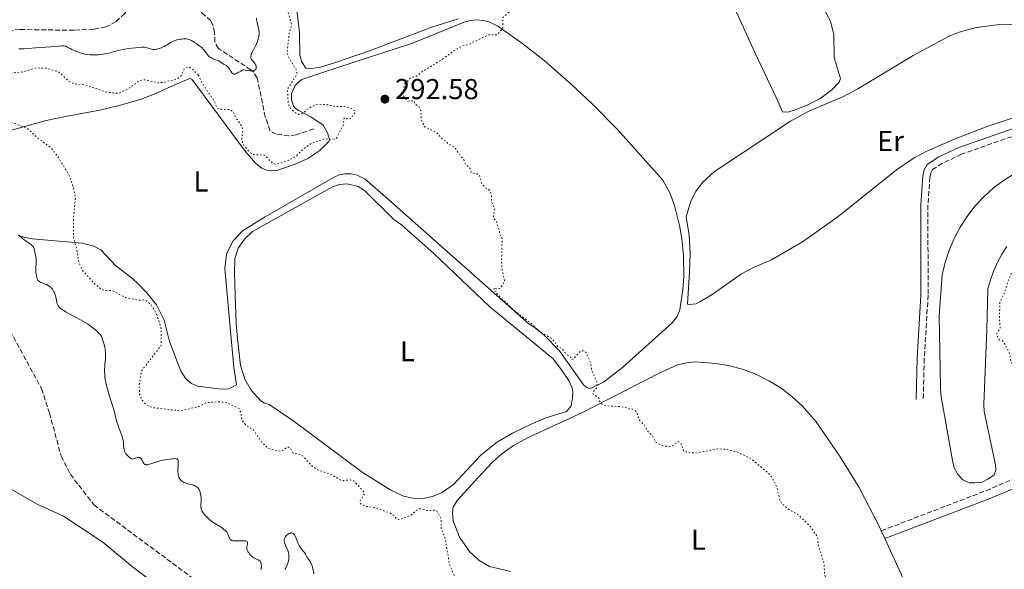
# Model space of a CAD drawing. Units: metres. Extents: x 622141 to 625623, y 4669351 to 4671722.
# Drawn here: x 623343 to 623686, y 4671002 to 4671193 of the extents above; entities that cross this region are included whole.
import ezdxf
from ezdxf.enums import TextEntityAlignment as Align

# ---------------------------------------------------------------- set-up
doc = ezdxf.new("R2010")
doc.units = ezdxf.units.M
doc.header["$MEASUREMENT"] = 0
doc.linetypes.add('DGN Style 3', pattern=[2.435891, 1.739922, -0.695969])
doc.linetypes.add('DGN Style 5', pattern=[1.217945, 0.521977, -0.695969])
for name, color, linetype, lineweight in [('Barranco lineal', 142, 'DGN Style 3', 13), ('Camino', 7, 'DGN Style 3', 0), ('Cota de punto acotado terreno', 7, 'Continuous', 0), ('Curva de nivel auxiliar', 30, 'DGN Style 5', 0), ('Curva de nivel intermedia', 30, 'Continuous', 0), ('Etiqueta de uso rústico', 92, 'Continuous', 0), ('Línea de cambio de uso (parcela vista)', 92, 'Continuous', 0), ('Margen derecho', 7, 'Continuous', 0), ('Punto acotado terreno (símbolo)', 7, 'Continuous', 0), ('Vaguada', 142, 'DGN Style 3', 13)]:
    doc.layers.add(name, color=color, linetype=linetype, lineweight=lineweight)
doc.styles.add('Style-Arial', font='arial.ttf')

# ---------------------------------------------------------------- blocks, each defined once
blk = doc.blocks.new('5PATER')
at = {"layer": 'Barranco lineal', "linetype": 'Continuous', "lineweight": 0}
h = blk.add_hatch(color=51, dxfattribs=at)
edge = h.paths.add_edge_path()
edge.add_ellipse((0, 0), major_axis=(-0.11, -0.111), ratio=0.999422, start_angle=0, end_angle=360)

msp = doc.modelspace()

# ---------------------------------------------------------------- linework, layer by layer
at = {"layer": 'Barranco lineal', "color": 142, "linetype": 'DGN Style 3', "lineweight": 13}
msp.add_polyline3d([(623445.62, 4671154.69, 291.91), (623439.47, 4671152.69, 291.43), (623436.99, 4671152.36, 291.43), (623432.57, 4671152.91, 291.43), (623430.4, 4671154.12, 291.19), (623428.73, 4671158.88, 290.97), (623425.97, 4671172.45, 290.24), (623424.61, 4671174.55, 289.88), (623423.7, 4671175.27, 289.76), (623412.47, 4671182.7, 289.29), (623411.19, 4671184.85, 289.29), (623411.11, 4671188.23, 289.05), (623410.63, 4671190.71, 289.06), (623409.78, 4671192.33, 289.05), (623406.62, 4671195.23, 288.82), (623403.48, 4671197.53, 288.7), (623399.82, 4671198.83, 288.57), (623390.46, 4671199.63, 288.33), (623387.63, 4671197.68, 288.33), (623385.42, 4671197.16, 288.1), (623381.57, 4671197.48, 288.26)], dxfattribs=at)
at = {"layer": 'Camino', "color": 7, "linetype": 'DGN Style 3', "lineweight": 0}
for points in [[(623691.01, 4671152.82, 290.84), (623671.2, 4671145.91, 290.99), (623664.56, 4671142.75, 291), (623661.12, 4671140.62, 290.97), (623660.59, 4671139.62, 290.97), (623660.21, 4671137.96, 290.97), (623659.49, 4671128.16, 291.01), (623659.58, 4671096.83, 291.11), (623658.25, 4671074.82, 291.15), (623657.86, 4671060.5, 291.29)], [(623643.26, 4671014.92, 291.87), (623679.77, 4671028.86, 291.8), (623719.28, 4671045.82, 292.01), (623739.11, 4671053.81, 291.92)]]:
    msp.add_polyline3d(points, dxfattribs=at)
at = {"layer": 'Curva de nivel auxiliar', "color": 30, "linetype": 'DGN Style 5', "lineweight": 0, "elevation": 292.5, "flags": 128}
for points in [[(623490.44, 4671178.93), (623494.57, 4671182.02), (623497.46, 4671183.63), (623499.56, 4671184.07), (623506.5, 4671187.47), (623509.5, 4671187.45), (623511.52, 4671189.75), (623511.49, 4671193.49), (623515, 4671196.43), (623516.46, 4671197.11), (623520.99, 4671200.54), (623521.79, 4671201.5), (623521.96, 4671203), (623521.51, 4671204.1), (623516.72, 4671208.45), (623516.28, 4671210.49), (623518.38, 4671211.71), (623521.59, 4671209.16), (623522.43, 4671209.2), (623523.36, 4671212.62), (623523.43, 4671218.53), (623523.86, 4671220.91), (623523.94, 4671224.47), (623523.23, 4671231.59), (623523.45, 4671236.27), (623522.96, 4671239.49), (623523.06, 4671241.5), (623522.39, 4671243.65), (623522.47, 4671246.28), (623522.06, 4671250.04), (623522.35, 4671252.21), (623522.01, 4671254), (623522.22, 4671255.55), (623522.59, 4671256.06), (623523.19, 4671256.29), (623524.5, 4671255.95), (623525.81, 4671256.51), (623526.64, 4671259.76), (623526.33, 4671262.63), (623525.38, 4671265.61), (623524.06, 4671268.02), (623523.43, 4671271.52), (623524.84, 4671274.51), (623526.72, 4671276.45), (623526.29, 4671277.55), (623524.8, 4671278.78), (623523.19, 4671279.55), (623522.32, 4671280.52), (623525.77, 4671283.56), (623526.58, 4671285.43), (623526.6, 4671287.35), (623525.48, 4671290.52), (623526.51, 4671296.48), (623527.31, 4671299.51), (623528.12, 4671301.06), (623527.59, 4671303.59), (623525.1, 4671306.14), (623523.06, 4671307.09), (623521.27, 4671307.45), (623519.65, 4671307.4), (623516.53, 4671306.01), (623513.13, 4671305.21), (623505.61, 4671305.48), (623499.33, 4671304.55), (623494.44, 4671305.65), (623493.51, 4671305.06), (623492.29, 4671303.45), (623491.15, 4671300.45), (623490.53, 4671299.84), (623489.96, 4671299.87), (623487.22, 4671301.38), (623484.91, 4671300.86), (623484.14, 4671301.15), (623482.27, 4671305.24), (623479.04, 4671308.07), (623475.26, 4671310.25), (623474.71, 4671312.74), (623473.76, 4671313.69), (623467.06, 4671314.12), (623461.75, 4671313.58), (623453.46, 4671316.91), (623449.61, 4671317.54), (623446.73, 4671317.55), (623444.06, 4671317.09), (623440.43, 4671315.32), (623433.47, 4671310.45), (623431.78, 4671308.58), (623430.6, 4671306.45), (623430.38, 4671305.29), (623430.92, 4671302.95), (623430.65, 4671300.37), (623431.88, 4671296.42), (623431.08, 4671292.54), (623431.17, 4671288.1), (623430.43, 4671286.11), (623428.37, 4671284.18), (623427.52, 4671282.86), (623426.87, 4671277.41), (623424.53, 4671271.48), (623423.39, 4671267.56), (623423.18, 4671262.09)], [(623423.18, 4671262.09), (623423.71, 4671257.36), (623423.47, 4671256.09), (623422.65, 4671254.53), (623420.58, 4671253.26), (623417.03, 4671253.04), (623414.88, 4671252.51), (623411.77, 4671250.6), (623410.48, 4671249.09), (623409.02, 4671246.49), (623405.42, 4671243.49), (623405.24, 4671242.13), (623406.18, 4671240.57), (623405.54, 4671239.87), (623400.51, 4671241.05), (623398.4, 4671241.97), (623397.5, 4671241.08), (623397.38, 4671239.21), (623398.81, 4671235.42), (623399.17, 4671229.56), (623399.75, 4671227.42), (623400.36, 4671226.36), (623402.55, 4671225.08), (623403.51, 4671224.96), (623404.85, 4671227.55), (623406.42, 4671229.14), (623409.48, 4671230.39), (623411.95, 4671232.51), (623413.46, 4671232.99), (623415.62, 4671232.35), (623418, 4671233), (623419.78, 4671232.76), (623421.07, 4671231.04), (623421.58, 4671228.38), (623422.46, 4671227.47), (623424.08, 4671227.14), (623425.41, 4671226.44), (623427.03, 4671226.5), (623429.83, 4671228.55), (623431.5, 4671229.08), (623434.04, 4671228.07), (623435.16, 4671227.13), (623435.67, 4671226.38), (623435.82, 4671224.9), (623433.77, 4671218.39), (623432.98, 4671214.98), (623432.93, 4671213.47), (623433.29, 4671210.16), (623435.1, 4671201.05), (623437.91, 4671190.94), (623437.08, 4671188.05), (623436.35, 4671181.19), (623437.18, 4671179.08), (623439.46, 4671175.44), (623439.78, 4671174.38), (623439.63, 4671173.48), (623436.47, 4671168.5), (623436.77, 4671163.42), (623437.66, 4671161.66), (623439.3, 4671160.32), (623440.46, 4671159.79), (623442.28, 4671160.39), (623443, 4671161.35), (623444.93, 4671162.49), (623447.22, 4671163.31), (623450.53, 4671163.11), (623453.46, 4671162.47), (623456.28, 4671162.52), (623458.84, 4671161.71), (623459.99, 4671161), (623460.04, 4671160.5), (623458.8, 4671158.56), (623458.05, 4671158.15), (623457.19, 4671158.24), (623456.71, 4671158.65), (623456.2, 4671158.47), (623455.93, 4671155.97), (623453.49, 4671151.44), (623451.5, 4671150.92), (623449.64, 4671151.4), (623444.49, 4671149.52), (623441.7, 4671147.45), (623439.45, 4671145.19), (623436.48, 4671143.62), (623432.32, 4671142.42), (623431.41, 4671142.66), (623428.58, 4671145.55), (623424.44, 4671145.81), (623423.46, 4671146.45), (623420.94, 4671149.47), (623420.59, 4671151.34), (623420.9, 4671153.94), (623420.72, 4671155.39), (623418.65, 4671158.39), (623417.61, 4671160.62), (623416.46, 4671161.47), (623413.33, 4671161.54), (623411.98, 4671161.99), (623410.96, 4671164.47), (623407.09, 4671170.05), (623405.48, 4671173.47)], [(623608.49, 4671024.49), (623607.98, 4671025.5), (623606.92, 4671029.95), (623605.82, 4671032.43), (623604.49, 4671034.48), (623597.99, 4671039.96), (623593.21, 4671042.3), (623589.58, 4671043.23), (623586.27, 4671043.42), (623578.48, 4671041.94), (623574.51, 4671042.5), (623573.47, 4671045.46), (623572.93, 4671045.84), (623572.41, 4671045.87), (623570.5, 4671044.46), (623569.62, 4671044.22), (623567.37, 4671044.41), (623564.71, 4671045.73), (623563.71, 4671047.75), (623561.73, 4671049.77), (623560.49, 4671052.03), (623558.93, 4671053.49), (623558.12, 4671056.08), (623557.67, 4671056.65), (623556.58, 4671057.28), (623552.54, 4671058.14), (623547.64, 4671058.37), (623545.98, 4671059), (623545.09, 4671060.03), (623544.96, 4671061.07), (623542.86, 4671062.49), (623543.05, 4671063.42), (623544.12, 4671064.55), (623544.38, 4671066.22), (623542.49, 4671070.49), (623542, 4671073.48), (623540.47, 4671076.92), (623539.53, 4671077.51), (623538.51, 4671077.43), (623535.98, 4671074.64), (623535.47, 4671074.46), (623535.27, 4671075.22), (623533.46, 4671076.46), (623532.16, 4671078.2), (623530.55, 4671079.06), (623529.15, 4671081.14), (623528.09, 4671082.03), (623523.56, 4671084.56), (623521.75, 4671086.74), (623514.38, 4671092.39), (623512.99, 4671094), (623511.31, 4671095.31), (623509.43, 4671097.44), (623509.2, 4671098.18), (623508.42, 4671098.41), (623508.35, 4671098.68), (623508.51, 4671099.51), (623509.49, 4671098.87), (623510.41, 4671099.21), (623511.56, 4671100.5), (623512.06, 4671102.02), (623511.27, 4671105.6), (623511.01, 4671108.99), (623511.27, 4671116.57), (623510.25, 4671118.19), (623510.32, 4671119.58), (623509.42, 4671121.41), (623509.29, 4671122.57), (623508.3, 4671123.6), (623508.2, 4671124.59), (623508.7, 4671126.84), (623507.48, 4671129.48), (623507.55, 4671131.45), (623506.99, 4671133), (623506.64, 4671133.63), (623505.31, 4671134.31), (623504.22, 4671135.56), (623503.31, 4671138.56), (623502.5, 4671139.07), (623500.46, 4671139.44), (623500.01, 4671141.02), (623498.49, 4671142.49), (623497.89, 4671143.93), (623494.59, 4671148.38), (623492.5, 4671149.5), (623491.56, 4671150.56), (623490.32, 4671151.32), (623488.43, 4671153.44), (623484.38, 4671155.38), (623483.01, 4671157.98), (623482.97, 4671161.01), (623482.32, 4671162.28), (623480.89, 4671163.47), (623480.53, 4671164.53), (623478.42, 4671164.42), (623476.46, 4671166.45), (623477.36, 4671170.48), (623479.25, 4671172.38), (623481.48, 4671173.12), (623483.49, 4671174.68), (623490.44, 4671178.93)], [(623405.48, 4671173.47), (623403.47, 4671175.47), (623402.15, 4671176.27), (623400.59, 4671175.71), (623399.66, 4671173.49), (623398.13, 4671172.18), (623393.47, 4671170.91), (623391.39, 4671170.72), (623387.41, 4671171.76), (623385.85, 4671171.77), (623384.41, 4671171.11), (623380.47, 4671168.31), (623377.57, 4671167.14), (623373.46, 4671167.47), (623366.02, 4671170.04), (623362.33, 4671170.37), (623360.37, 4671171.37), (623356.7, 4671174.65), (623352.43, 4671175.87), (623348.94, 4671175.92), (623344.39, 4671174.57), (623339.44, 4671174.05), (623338.5, 4671173.53), (623337.26, 4671171.49), (623336.35, 4671168.58), (623336.15, 4671165.55), (623337.54, 4671161.55), (623337.73, 4671159.41), (623338.13, 4671158.54), (623340.05, 4671157.13), (623345.97, 4671154.91), (623349.39, 4671151.62), (623354.15, 4671148.16), (623356.73, 4671144.78), (623360.51, 4671138.52), (623361.92, 4671134.46), (623362.64, 4671130.79), (623361.92, 4671122.94), (623362, 4671116.51), (623363.11, 4671113.06), (623363.83, 4671108.44), (623365.1, 4671105.52), (623369.57, 4671100.57), (623371.53, 4671099.09), (623372.72, 4671098.53), (623375.44, 4671098.46), (623380.06, 4671096.11), (623384.56, 4671095.1), (623386.55, 4671095.25), (623387.42, 4671094.88), (623388.98, 4671093.47), (623390.87, 4671090.45), (623392.47, 4671085.43), (623392.55, 4671079.45), (623385.62, 4671070.48), (623384.78, 4671065.41), (623385.01, 4671062.5), (623385.8, 4671060.43), (623387.42, 4671058.71), (623389.43, 4671057.78), (623399.37, 4671056.65), (623405.58, 4671058.15), (623408.45, 4671059.55), (623412.89, 4671059.81), (623415.43, 4671059.46), (623419.52, 4671057.52), (623420.23, 4671056.13), (623420.59, 4671053.66), (623421.28, 4671052.46), (623422.39, 4671051.4), (623424.52, 4671050.12), (623427.45, 4671045.81), (623429.46, 4671043.85), (623430.61, 4671043.3), (623434.35, 4671042.55), (623436.43, 4671044.01), (623436.97, 4671043.96), (623437.57, 4671043.59), (623438.5, 4671041.96), (623440.59, 4671041.55), (623441.93, 4671040.91), (623444.69, 4671037.68), (623447.04, 4671036.11), (623451.38, 4671034.63), (623455.37, 4671032.39), (623458.33, 4671032.64), (623459.56, 4671032.27), (623463.08, 4671028.49), (623463.15, 4671027.47), (623461.8, 4671025.47), (623461.88, 4671024.48), (623462.48, 4671023.94), (623464.19, 4671023.34), (623466.96, 4671022.93), (623472.09, 4671021.15), (623473.36, 4671020.36), (623474.51, 4671019.05), (623475.41, 4671018.77), (623479.47, 4671020.31), (623481.51, 4671022.1), (623482.46, 4671022.54)], [(623696.87, 4671110.77), (623695.39, 4671110.69), (623692.5, 4671109.53), (623689.49, 4671106.49), (623687.68, 4671102.4), (623686.02, 4671097.49), (623684.55, 4671094.45), (623684.42, 4671088.24), (623684.7, 4671085.44), (623683.46, 4671083.51), (623683.5, 4671082.91), (623684.39, 4671081.36), (623685.48, 4671080.97), (623686.19, 4671080.13), (623687.79, 4671076.89), (623688.55, 4671073.57), (623691.52, 4671070.13), (623692.94, 4671067.95), (623696.36, 4671066.4), (623698.53, 4671066.04), (623703.63, 4671066.34), (623706.5, 4671065.91), (623708.46, 4671066.76), (623710, 4671067), (623710.63, 4671067.5), (623713.43, 4671074.48), (623716.65, 4671077.47), (623717.01, 4671081.49), (623715.5, 4671088.09), (623715.04, 4671092.03), (623714.06, 4671094.52), (623712.16, 4671096.52), (623710.51, 4671097.51), (623708.45, 4671102.44), (623705.61, 4671105.6), (623700.69, 4671109.66), (623699.36, 4671110.41), (623696.87, 4671110.77)], [(623806.57, 4671064.44), (623805.47, 4671061.51), (623805.63, 4671060.38), (623806.32, 4671059.33), (623809.34, 4671058.57), (623808.97, 4671057.6), (623807.95, 4671056.55), (623806.4, 4671055.76), (623802.47, 4671054.91), (623799.89, 4671054.81), (623795.2, 4671055.32), (623791.37, 4671054.69), (623787.43, 4671053.2), (623785.6, 4671051.89), (623784.38, 4671050.48), (623783.45, 4671048.51), (623783.06, 4671045.03), (623783.96, 4671037.96), (623785.3, 4671034.59), (623785.18, 4671032.1), (623784.07, 4671030.45), (623780.61, 4671028.04), (623775.39, 4671030.4), (623771.47, 4671034.96), (623769.03, 4671037), (623768.45, 4671038.45), (623765.12, 4671040.17), (623764.46, 4671041.48), (623763.11, 4671038.53), (623761.18, 4671037.43), (623760.52, 4671035.84), (623759.32, 4671034.54), (623758.71, 4671032.57), (623758.39, 4671032.41), (623757.97, 4671032.98), (623757.45, 4671033.11), (623755.83, 4671031.54), (623754.43, 4671029.03), (623753.45, 4671028.23), (623751.49, 4671027.49), (623750.52, 4671025.95), (623748.49, 4671024.58), (623741.95, 4671021.51), (623740.44, 4671020.14), (623738.26, 4671013.13), (623739.18, 4671010.56), (623739.46, 4671008.44), (623740.85, 4671005.91), (623741.04, 4671002.47), (623739.16, 4670999.39), (623734.47, 4670995.16), (623731.69, 4670994.55), (623730.5, 4670993.41), (623728.53, 4670992.35), (623726.44, 4670991.98), (623723.53, 4670990.41), (623720.49, 4670990.5), (623717.56, 4670989.09), (623709.56, 4670987.17), (623706.56, 4670986.1), (623697.03, 4670984.05), (623692.46, 4670983.55), (623683.54, 4670981.05), (623669.62, 4670978.28), (623662.61, 4670976.26), (623660.07, 4670976.1), (623644.51, 4670972.01), (623637.87, 4670971.8), (623632.97, 4670969.95), (623626.59, 4670968.25), (623623.45, 4670968.13), (623622.5, 4670967.45), (623618.58, 4670966.32), (623613.19, 4670965.34), (623610.93, 4670965.83), (623611.48, 4670966.7), (623614.38, 4670967.61), (623616.43, 4670967.78), (623619.4, 4670968.79), (623623.59, 4670968.88), (623627.49, 4670971.44), (623628.13, 4670972.46), (623627.57, 4670973.55), (623623.38, 4670975.4), (623622.23, 4670976.24), (623621.89, 4670976.92), (623622.41, 4670978.12), (623626.52, 4670981.88), (623626.8, 4670982.87), (623626.87, 4670988.44), (623626.44, 4670991.39), (623625.09, 4670996.05), (623623.53, 4670999.58), (623623.35, 4671003.61), (623621.46, 4671009.44), (623621.06, 4671012.51), (623620.55, 4671013.55), (623618.47, 4671016.46), (623614.43, 4671020.43), (623611.52, 4671022.06), (623608.49, 4671024.49)], [(623482.46, 4671022.54), (623483.58, 4671022.53), (623485.48, 4671021.93), (623487.53, 4671022.1), (623488.44, 4671021.81), (623490.03, 4671019.03), (623490.05, 4671015.52), (623491.33, 4671012.61), (623492.97, 4671002.97), (623495.37, 4670997.6), (623497.37, 4670995.37), (623501.26, 4670993.32), (623504.47, 4670992.48), (623506.51, 4670992.46), (623511.35, 4670993.65), (623513.93, 4670991.89), (623516.72, 4670991.53), (623519.41, 4670991.83), (623521.64, 4670991.57), (623524.26, 4670990.29), (623526.72, 4670987.76), (623530.52, 4670980), (623532.23, 4670978.12), (623533.53, 4670973.37), (623533.03, 4670970.47), (623530.58, 4670966.51), (623529.56, 4670963.79), (623528.07, 4670961.05), (623527.03, 4670956.51), (623526.96, 4670952.57), (623527.56, 4670951.57), (623528.81, 4670950.45), (623532.42, 4670948.43), (623536.03, 4670945.05), (623536.8, 4670944.66), (623538.61, 4670944.46), (623540.84, 4670944.76), (623550.49, 4670948.52), (623560.4, 4670951.77), (623562.56, 4670951.89), (623563.43, 4670952.5), (623564.96, 4670952.9), (623565.94, 4670952.86), (623566.12, 4670952.38), (623563.16, 4670951.21), (623559.17, 4670948.39), (623559.04, 4670947.91), (623560.49, 4670946.99), (623561.43, 4670946.84), (623567.49, 4670947.49), (623587.52, 4670953.09), (623601.45, 4670956.59), (623604.55, 4670957.09), (623623.15, 4670962.23), (623640.51, 4670966.09), (623642.57, 4670966.11), (623646.04, 4670967.07), (623650.19, 4670967.3), (623654.51, 4670969.12), (623658.07, 4670969.12), (623671.42, 4670972.74), (623688.11, 4670976.17), (623691.45, 4670976.55), (623696.97, 4670977.96), (623701.44, 4670978.56), (623707.58, 4670980.22), (623721.05, 4670982.08), (623724.46, 4670983.59), (623727.63, 4670983.26), (623733.53, 4670984.02), (623736.45, 4670984.9), (623738.67, 4670984.62), (623740.5, 4670983.93), (623746.91, 4670984.84), (623747.42, 4670984.34), (623747.53, 4670983.47), (623746.15, 4670979.08), (623746.34, 4670976.23), (623750, 4670968.5), (623750.8, 4670965.87), (623750.49, 4670964.02), (623748.76, 4670960.46), (623748.95, 4670959.51), (623749.49, 4670958.86), (623751.6, 4670957.56), (623755.66, 4670955.6), (623763.83, 4670952.72), (623766.92, 4670951.02), (623766.5, 4670949.42), (623759.49, 4670949.49), (623758.67, 4670949.01), (623758.43, 4670948.32), (623759.47, 4670943.88), (623759.67, 4670941.76), (623763.55, 4670936.58), (623765.83, 4670931.42), (623766.45, 4670927.26), (623766.48, 4670924.46), (623768.42, 4670918.38), (623768.9, 4670915.43), (623768.84, 4670914.4)]]:
    msp.add_lwpolyline(points, dxfattribs=at)
at = {"layer": 'Curva de nivel intermedia', "color": 30, "linetype": 'Continuous', "lineweight": 0, "elevation": 290, "flags": 128}
for points in [[(623425.72, 4671193.21), (623425.86, 4671192.25), (623425.93, 4671191.78), (623426.19, 4671190.69), (623426.44, 4671189.69), (623426.54, 4671189.17), (623426.6, 4671188.64), (623426.62, 4671188.37), (623426.63, 4671187.96), (623426.62, 4671187.68), (623426.55, 4671187.1), (623426.51, 4671186.81), (623426.37, 4671186.22), (623426.18, 4671185.6), (623426.03, 4671185.18), (623425.66, 4671184.31), (623424.15, 4671181.33), (623423.9, 4671180.73), (623423.81, 4671180.46), (623423.72, 4671180.08), (623423.69, 4671179.74), (623423.7, 4671179.53), (623423.73, 4671179.4), (623423.79, 4671179.16), (623423.87, 4671179), (623424.05, 4671178.71), (623424.27, 4671178.45), (623424.72, 4671178), (623424.86, 4671177.84), (623425.11, 4671177.54), (623425.29, 4671177.24), (623425.39, 4671177.05), (623425.54, 4671176.67), (623425.62, 4671176.3), (623425.64, 4671176.12), (623425.62, 4671175.86), (623425.55, 4671175.62), (623425.49, 4671175.5), (623425.34, 4671175.31), (623425.24, 4671175.22), (623425.07, 4671175.1), (623424.76, 4671174.97), (623424.37, 4671174.89), (623424.15, 4671174.88), (623423.91, 4671174.88), (623423.4, 4671174.93), (623421.89, 4671175.2), (623421.37, 4671175.24), (623421.14, 4671175.22), (623420.79, 4671175.13), (623420.61, 4671175.05), (623420.19, 4671174.82), (623419.13, 4671174.17), (623418.75, 4671173.97), (623418.56, 4671173.89), (623418.2, 4671173.79), (623418.02, 4671173.77), (623417.78, 4671173.8), (623417.55, 4671173.89), (623417.41, 4671173.99), (623417.15, 4671174.25), (623416.8, 4671174.75), (623416.35, 4671175.49), (623416.11, 4671175.84), (623415.92, 4671176.07), (623415.52, 4671176.45), (623415.1, 4671176.75), (623414.26, 4671177.27), (623413.04, 4671178.09), (623412.57, 4671178.35), (623412.31, 4671178.47), (623411.42, 4671178.8), (623410.58, 4671179.12)], [(623410.58, 4671179.12), (623410.17, 4671179.3), (623409.78, 4671179.51), (623409.6, 4671179.62), (623409.34, 4671179.82), (623409.18, 4671179.96), (623408.89, 4671180.25), (623408.5, 4671180.73), (623407.82, 4671181.69), (623407.38, 4671182.25), (623407.14, 4671182.51), (623406.74, 4671182.9), (623406.01, 4671183.52), (623405.2, 4671184.12), (623404.75, 4671184.43), (623404.05, 4671184.88), (623403.37, 4671185.27), (623403.04, 4671185.44), (623402.49, 4671185.69), (623402.23, 4671185.79), (623401.84, 4671185.91), (623401.25, 4671186.02), (623400.94, 4671186.04), (623400.28, 4671186.04), (623399.62, 4671185.98), (623399.28, 4671185.94), (623398.74, 4671185.84), (623397.94, 4671185.65), (623397.15, 4671185.4), (623396.78, 4671185.25), (623396.43, 4671185.09), (623395.78, 4671184.73), (623394.56, 4671183.96), (623393.93, 4671183.6), (623393.6, 4671183.42), (623392.91, 4671183.11), (623392.23, 4671182.84), (623391.79, 4671182.69), (623391, 4671182.47), (623390.74, 4671182.42), (623390.3, 4671182.36), (623389.91, 4671182.36), (623389.66, 4671182.38), (623389.17, 4671182.49), (623388.54, 4671182.67), (623387.66, 4671182.95), (623387.23, 4671183.06), (623386.68, 4671183.15), (623386.38, 4671183.16), (623385.83, 4671183.16), (623384.68, 4671183.07), (623382.4, 4671182.82), (623381.1, 4671182.64), (623379.22, 4671182.33), (623378.66, 4671182.21), (623377.64, 4671181.97), (623375.81, 4671181.48), (623374.89, 4671181.24), (623373.57, 4671180.94), (623372.87, 4671180.81), (623371.78, 4671180.64), (623370.63, 4671180.53), (623370.04, 4671180.49), (623368.97, 4671180.47), (623368.44, 4671180.48), (623367.64, 4671180.52), (623366.5, 4671180.63), (623365.78, 4671180.75), (623365.45, 4671180.82), (623364.97, 4671180.94), (623364.03, 4671181.27), (623362.5, 4671181.87), (623361.36, 4671182.38), (623360.78, 4671182.68), (623359.92, 4671183.15), (623359.3, 4671183.45), (623359.03, 4671183.54), (623358.62, 4671183.62), (623358.39, 4671183.64), (623357.87, 4671183.63), (623353.96, 4671183.22), (623348.78, 4671182.88), (623346.13, 4671182.65), (623344.8, 4671182.58), (623343.93, 4671182.57), (623343.51, 4671182.58), (623342.89, 4671182.62)], [(623343.05, 4671117.71), (623343.45, 4671117.29), (623343.73, 4671117.03), (623344.31, 4671116.53), (623344.64, 4671116.27), (623345.29, 4671115.79), (623346.48, 4671114.99), (623346.97, 4671114.64), (623347.34, 4671114.35), (623347.5, 4671114.2), (623347.72, 4671113.96), (623347.99, 4671113.55), (623348.12, 4671113.3), (623348.34, 4671112.71), (623348.55, 4671111.97), (623348.79, 4671110.83), (623348.88, 4671110.24), (623348.97, 4671109.38), (623348.99, 4671108.98), (623349, 4671108.61), (623348.97, 4671107.94), (623348.85, 4671106.7), (623348.82, 4671106.03), (623348.85, 4671105.28), (623348.9, 4671104.76), (623349.05, 4671103.73), (623349.21, 4671103.04), (623349.3, 4671102.74), (623349.5, 4671102.26), (623349.61, 4671102.07), (623349.69, 4671101.96), (623349.88, 4671101.76), (623350.09, 4671101.6), (623350.25, 4671101.51), (623350.63, 4671101.33), (623351.42, 4671101.03), (623352.22, 4671100.73), (623352.62, 4671100.55), (623353.19, 4671100.26), (623353.7, 4671099.93), (623353.93, 4671099.74), (623354.36, 4671099.32), (623354.61, 4671099), (623354.77, 4671098.77), (623355.05, 4671098.28), (623355.2, 4671097.97), (623355.47, 4671097.31), (623355.7, 4671096.62), (623355.83, 4671096.15), (623356.04, 4671095.2), (623356.21, 4671094.3), (623356.34, 4671093.86), (623356.54, 4671093.42), (623356.67, 4671093.19), (623356.9, 4671092.89), (623357.03, 4671092.73), (623357.26, 4671092.5), (623357.68, 4671092.14), (623358.19, 4671091.77), (623358.59, 4671091.52), (623359.47, 4671091), (623360.47, 4671090.45), (623362.66, 4671089.29), (623364.37, 4671088.36), (623365.21, 4671087.86)], [(623365.21, 4671087.86), (623366.81, 4671086.86), (623367.8, 4671086.19), (623368.41, 4671085.75), (623369.5, 4671084.92), (623370.18, 4671084.34), (623370.47, 4671084.07), (623370.84, 4671083.69), (623371.05, 4671083.46), (623371.37, 4671083.03), (623371.5, 4671082.83), (623371.69, 4671082.46), (623371.83, 4671082.12), (623372.02, 4671081.49), (623372.26, 4671080.79), (623372.61, 4671079.75), (623372.77, 4671079.13), (623372.95, 4671078.19), (623373.02, 4671077.68), (623373.1, 4671076.89), (623373.14, 4671076.1), (623373.14, 4671075.7), (623373.08, 4671074.56), (623372.93, 4671073.02), (623372.86, 4671072.2), (623372.81, 4671070.99), (623372.81, 4671070.34), (623372.85, 4671069.32), (623372.94, 4671068.24), (623373.02, 4671067.67), (623373.11, 4671067.1), (623373.35, 4671065.91), (623373.65, 4671064.68), (623373.88, 4671063.84), (623374.39, 4671062.14), (623375.02, 4671060.22), (623375.81, 4671057.78), (623376.14, 4671056.66), (623376.52, 4671055.13), (623376.99, 4671053.17), (623377.3, 4671052.13), (623377.48, 4671051.58), (623377.9, 4671050.42), (623378.75, 4671048.14), (623379.07, 4671047.15), (623379.19, 4671046.71), (623379.34, 4671045.95), (623379.41, 4671045.32), (623379.42, 4671044.34), (623379.45, 4671043.79), (623379.49, 4671043.52), (623379.59, 4671043.11), (623379.74, 4671042.68), (623379.84, 4671042.44), (623380.08, 4671041.98), (623380.23, 4671041.73), (623380.51, 4671041.35), (623380.88, 4671040.95), (623381.1, 4671040.75), (623381.62, 4671040.33), (623381.93, 4671040.12), (623382.45, 4671039.81), (623383.07, 4671040.04), (623383.43, 4671040.17), (623384.02, 4671040.34), (623384.26, 4671040.39), (623384.65, 4671040.43), (623384.95, 4671040.4), (623385.11, 4671040.34), (623385.2, 4671040.28), (623385.36, 4671040.15), (623385.49, 4671040), (623385.72, 4671039.65), (623386.13, 4671038.87), (623386.34, 4671038.51), (623386.53, 4671038.25), (623386.64, 4671038.15), (623386.83, 4671038.02), (623387.06, 4671037.95), (623387.2, 4671037.92), (623387.52, 4671037.92), (623387.7, 4671037.94), (623388.02, 4671038), (623388.39, 4671038.08), (623389.25, 4671038.34), (623391.38, 4671039.01), (623392.57, 4671039.34), (623393.18, 4671039.49), (623394.39, 4671039.72), (623395.53, 4671039.89), (623396.22, 4671039.97), (623396.63, 4671040), (623397.33, 4671040.03), (623397.72, 4671040.01), (623397.87, 4671039.98), (623398.06, 4671039.93), (623398.15, 4671039.87), (623398.29, 4671039.73), (623398.37, 4671039.52), (623398.4, 4671039.35), (623398.41, 4671038.91)], [(623398.41, 4671038.91), (623398.38, 4671037.88), (623398.34, 4671036.22), (623398.36, 4671035.4), (623398.42, 4671034.74), (623398.47, 4671034.43), (623398.57, 4671034), (623398.69, 4671033.61), (623398.77, 4671033.42), (623398.95, 4671033.07), (623399.05, 4671032.91), (623399.23, 4671032.68), (623399.43, 4671032.47), (623399.57, 4671032.34), (623399.89, 4671032.09), (623400.06, 4671031.97), (623400.44, 4671031.76), (623400.86, 4671031.58), (623401.15, 4671031.47), (623401.79, 4671031.27), (623403.37, 4671030.89), (623403.89, 4671030.73), (623404.15, 4671030.64), (623404.62, 4671030.41), (623404.84, 4671030.27), (623405.14, 4671030.03), (623405.4, 4671029.74), (623405.56, 4671029.53), (623405.82, 4671029.05), (623405.93, 4671028.79), (623406.11, 4671028.24), (623406.25, 4671027.67), (623406.31, 4671027.29), (623406.4, 4671026.53), (623406.42, 4671026.11), (623406.42, 4671025.33), (623406.37, 4671023.97), (623406.35, 4671023.41), (623406.39, 4671022.78), (623406.44, 4671022.51), (623406.57, 4671022.11), (623406.66, 4671021.92), (623406.88, 4671021.52), (623407.36, 4671020.86), (623407.74, 4671020.4), (623408.58, 4671019.51), (623409.15, 4671018.98), (623409.44, 4671018.73), (623409.9, 4671018.36), (623410.66, 4671017.82), (623413.34, 4671016.14), (623414.05, 4671015.66), (623414.37, 4671015.41), (623414.8, 4671015.03), (623415.16, 4671014.63), (623415.32, 4671014.42), (623415.47, 4671014.19), (623415.72, 4671013.73), (623416.28, 4671012.41), (623416.44, 4671012.1), (623416.53, 4671011.97), (623416.7, 4671011.79), (623416.91, 4671011.64), (623417.04, 4671011.58), (623417.36, 4671011.49), (623417.55, 4671011.45), (623417.88, 4671011.42), (623418.26, 4671011.4), (623419.15, 4671011.41), (623421.02, 4671011.45), (623421.76, 4671011.42), (623422.03, 4671011.37), (623422.18, 4671011.32), (623422.4, 4671011.21), (623422.57, 4671010.97), (623422.6, 4671010.78), (623422.59, 4671010.65), (623422.53, 4671010.34), (623422.41, 4671009.83), (623422.36, 4671009.55), (623422.33, 4671009.08), (623422.36, 4671008.74), (623422.39, 4671008.57), (623422.46, 4671008.29), (623422.56, 4671008.03), (623422.83, 4671007.49), (623423.1, 4671007.08), (623423.41, 4671006.68), (623423.58, 4671006.49), (623423.96, 4671006.13), (623424.15, 4671005.97), (623424.46, 4671005.74), (623424.79, 4671005.54), (623425.45, 4671005.22), (623426.28, 4671004.83), (623426.64, 4671004.61), (623426.93, 4671004.36), (623427.05, 4671004.21), (623427.19, 4671003.96), (623427.26, 4671003.78), (623427.35, 4671003.38)], [(623435.58, 4671001.48), (623435.8, 4671001.85), (623436.13, 4671002.45), (623436.42, 4671003.07), (623436.54, 4671003.38), (623436.65, 4671003.69), (623436.81, 4671004.3), (623436.92, 4671004.88), (623436.97, 4671005.25), (623437.01, 4671005.94), (623436.98, 4671006.56), (623436.94, 4671006.86), (623436.84, 4671007.3), (623436.61, 4671008.02), (623436.28, 4671008.82), (623435.78, 4671009.95), (623435.57, 4671010.49), (623435.42, 4671010.94), (623435.37, 4671011.16), (623435.33, 4671011.48), (623435.34, 4671011.8), (623435.37, 4671011.96), (623435.47, 4671012.28), (623435.55, 4671012.45), (623435.7, 4671012.7), (623435.81, 4671012.85), (623436.08, 4671013.16), (623436.31, 4671013.38), (623436.69, 4671013.69), (623437.09, 4671013.94), (623437.29, 4671014.04), (623437.56, 4671014.13), (623437.69, 4671014.16), (623437.89, 4671014.18), (623438.16, 4671014.16), (623438.4, 4671014.05), (623438.55, 4671013.94), (623438.65, 4671013.86), (623438.82, 4671013.65), (623438.94, 4671013.46), (623439.16, 4671013.05), (623439.36, 4671012.58), (623439.73, 4671011.61), (623440.1, 4671010.71), (623440.28, 4671010.31), (623440.57, 4671009.75), (623440.86, 4671009.25), (623441.01, 4671009.02), (623441.48, 4671008.42), (623442.09, 4671007.7), (623442.37, 4671007.34), (623442.76, 4671006.74), (623443.26, 4671005.87), (623443.54, 4671005.44), (623444.18, 4671004.53), (623444.5, 4671004.01), (623444.79, 4671003.4), (623444.93, 4671003.05), (623445.05, 4671002.67), (623445.26, 4671001.83), (623445.65, 4670999.98)], [(623427.35, 4671003.38), (623427.38, 4671003.16), (623427.4, 4671002.73), (623427.38, 4671001.48)]]:
    msp.add_lwpolyline(points, dxfattribs=at)
at = {"layer": 'Línea de cambio de uso (parcela vista)', "color": 92, "linetype": 'Continuous', "lineweight": 0, "elevation": 291.87, "flags": 128}
msp.add_lwpolyline([(623643.26, 4671014.92), (623644.52, 4671012.21)], dxfattribs=at)
at = {"layer": 'Línea de cambio de uso (parcela vista)', "color": 92, "linetype": 'Continuous', "lineweight": 0}
for points in [[(623586.97, 4671208.38, 291.85), (623599.22, 4671181.26, 291.62), (623606.94, 4671165.21, 291.46), (623608.92, 4671160.64, 291.49), (623610.67, 4671160.51, 291.56), (623612.98, 4671161.28, 291.65), (623617.5, 4671162.95, 291.6), (623621.87, 4671165.15, 291.56), (623626.03, 4671168.27, 291.44), (623628.58, 4671170.96, 291.33), (623629.04, 4671172.24, 291.3), (623626.91, 4671179.45, 291.29), (623626.72, 4671187.43, 291.65), (623625.53, 4671192.17, 291.65), (623619.71, 4671203.24, 291.68)], [(623444.93, 4671175.69, 293.03), (623442.87, 4671175.81, 293.08), (623441.39, 4671178.22, 293), (623440.76, 4671180.66, 293.05), (623440.64, 4671188.11, 293.1), (623438.55, 4671206, 293.3)], [(623371.1, 4671161.23, 293.89), (623378.4, 4671162.97, 293.57), (623385.59, 4671165.11, 293.37), (623390.05, 4671166.78, 293.07), (623399.3, 4671170.97, 292.67), (623402.49, 4671172.22, 292.75), (623403.13, 4671172.07, 292.75), (623421.79, 4671147, 292.57), (623425.35, 4671142.77, 293.03), (623427.51, 4671141.08, 293.03), (623429.2, 4671140.38, 293.06), (623431.01, 4671140.09, 293), (623432.82, 4671140.2, 293.05), (623439.19, 4671142.44, 292.92), (623443.59, 4671144.38, 292.81), (623447.78, 4671147.16, 292.66), (623450.93, 4671150.34, 292.54), (623451.07, 4671150.98, 292.49), (623450.44, 4671153.37, 292.31), (623448.95, 4671156.01, 292.16), (623444.6, 4671158.96, 292.31), (623440.17, 4671161.21, 292.43), (623439.16, 4671161.88, 292.48), (623438.59, 4671162.79, 292.52), (623437.91, 4671164.8, 292.57), (623437.9, 4671166.93, 292.53), (623439.11, 4671169.87, 292.63), (623440.62, 4671171.37, 292.76), (623441.53, 4671171.92, 292.9), (623448.63, 4671174.34, 292.97), (623474.98, 4671182.95, 293), (623480.03, 4671184.59, 292.92), (623498, 4671191.9, 292.9), (623500.16, 4671192.43, 292.75), (623502.37, 4671192.61, 292.74), (623504.59, 4671192.44, 292.69), (623506.75, 4671191.92, 292.67), (623509.76, 4671190.5, 292.54), (623517.94, 4671184.66, 292.3), (623525.82, 4671178.48, 292.22), (623535.28, 4671170.31, 292.09), (623542.57, 4671163.46, 292), (623551.39, 4671154.56, 291.9), (623567.14, 4671136.88, 291.87), (623569.59, 4671132.52, 291.86), (623571.21, 4671128.06, 292.03), (623573, 4671121.16, 292.19), (623573.8, 4671116.59, 292.24), (623574.41, 4671110.56, 292.17), (623574.49, 4671103.43, 292.13), (623574.18, 4671098.81, 292.17), (623573.12, 4671091.76, 291.92), (623572.22, 4671089.43, 291.94), (623570.4, 4671087.31, 291.95), (623553.11, 4671071.71, 292.21), (623546.55, 4671066.62, 292.42), (623542.48, 4671064.6, 292.59), (623541.53, 4671064.42, 292.63), (623540.73, 4671064.73, 292.66), (623539.6, 4671065.66, 292.73), (623531.26, 4671077.53, 292.56), (623525.97, 4671082.87, 292.64), (623522.93, 4671085.37, 292.57), (623520.69, 4671086.76, 292.51), (623469.64, 4671131.93, 293.75), (623463.53, 4671137.22, 293.56), (623460.73, 4671138.68, 293.66), (623458.67, 4671139.13, 293.53), (623456.55, 4671139.13, 293.25), (623454.49, 4671138.7, 293.16), (623452.57, 4671137.83, 293.2), (623428.74, 4671124.12, 293.72), (623420.86, 4671119.25, 294.34), (623417.43, 4671115.63, 294.34), (623415.31, 4671111.13, 294.41), (623414.72, 4671106.18, 294.45), (623417.81, 4671071.73, 294.18), (623418.7, 4671065.71, 294.07), (623416.06, 4671064.28, 293.62), (623413.56, 4671064.21, 293.32), (623405.14, 4671065.21, 293.66), (623403.05, 4671066.18, 293.71), (623401.25, 4671067.62, 293.81), (623399.32, 4671070.49, 293.9), (623395.45, 4671080.72, 293.54), (623393.57, 4671088.21, 293.25), (623390.91, 4671093.52, 293.02), (623387.52, 4671097.74, 293.41), (623384.04, 4671101.25, 293.83), (623382.23, 4671102.87, 294.17), (623376.6, 4671107.22, 294.47), (623371.48, 4671112.69, 294.24), (623369.04, 4671113.98, 293.87), (623364.89, 4671114.95, 293.02), (623347.68, 4671116.46, 290.38), (623344.67, 4671117.09, 289.88), (623342.47, 4671117.91, 289.92)], [(623495.93, 4671193.05, 293.01), (623486.41, 4671190, 293.04), (623479.08, 4671187.23, 293.02), (623465.03, 4671181.9, 293.28), (623453.2, 4671177.85, 293.02), (623447.94, 4671176.21, 292.96), (623444.93, 4671175.69, 293.03)], [(623576.31, 4671093.63, 291.81), (623575.79, 4671093.71, 291.81), (623576.5, 4671104.95, 292.07), (623576.74, 4671111.38, 292.04), (623576.32, 4671117.81, 292.16), (623575.28, 4671124.16, 292.2), (623576.95, 4671129.62, 291.92), (623578.72, 4671132.99, 291.91), (623580.98, 4671136.06, 291.97), (623585.17, 4671139.94, 291.82), (623611.69, 4671157.45, 291.82), (623618.3, 4671160.98, 291.85), (623629.82, 4671165.93, 291.61), (623635.15, 4671168.63, 291.52), (623654.39, 4671180.3, 291.33), (623666.89, 4671186.93, 291.1), (623670.4, 4671188.33, 291.04), (623676.44, 4671190.05, 290.99), (623685.21, 4671191.1, 290.79), (623691.48, 4671190.87, 290.72)], [(623314.32, 4671136.58, 289.32), (623313.11, 4671137.58, 289.27), (623313.71, 4671139.49, 289.39), (623316.94, 4671143.32, 289.69), (623321.65, 4671147.35, 290.15), (623325.87, 4671149.96, 290.67), (623338.72, 4671153.86, 291.7), (623352.44, 4671157.59, 293.51), (623359.74, 4671159.12, 294), (623371.1, 4671161.23, 293.89)], [(623691.98, 4671159.49, 290.87), (623680.15, 4671155.51, 291), (623668.45, 4671151.05, 291.09), (623659.15, 4671147.02, 291.22), (623654.76, 4671144.62, 291.17), (623648.51, 4671140.46, 291.36), (623628.1, 4671124.13, 291.66), (623615.86, 4671115.42, 291.65), (623605.07, 4671109.18, 291.7), (623599.05, 4671106.63, 291.69), (623594.64, 4671104.36, 291.67), (623584.38, 4671097.13, 291.75), (623580.07, 4671094.54, 291.75), (623578.8, 4671093.92, 291.76), (623576.31, 4671093.63, 291.81)], [(623689.55, 4671139.15, 290.95), (623685.78, 4671136.77, 290.95), (623682.22, 4671134.08, 290.96), (623678.92, 4671131.08, 290.99), (623675.88, 4671127.81, 291.03), (623673.14, 4671124.29, 291.03), (623670.71, 4671120.54, 291.05), (623668.61, 4671116.6, 291.07), (623666.87, 4671112.5, 291.2), (623665.48, 4671108.25, 291.18), (623664.47, 4671103.91, 291.3), (623663.44, 4671089.61, 291.4), (623663.85, 4671064.87, 291.42), (623664.05, 4671062.17, 291.5), (623668.07, 4671039.38, 291.6), (623668.6, 4671036.86, 291.66), (623669.91, 4671034.51, 291.73), (623671.68, 4671032.63, 291.78), (623673.92, 4671031.56, 291.74), (623675.82, 4671031.59, 291.71), (623678.36, 4671031.79, 291.75), (623680.56, 4671032.94, 291.75), (623682.6, 4671034.4, 291.7), (623683.21, 4671036, 291.62), (623683.02, 4671037.9, 291.6), (623679.06, 4671056.38, 291.54), (623679.02, 4671058.93, 291.59), (623680.02, 4671084.81, 292.01), (623680.42, 4671099.1, 292.05), (623681.28, 4671102.23, 292), (623682.37, 4671105.28, 291.95), (623683.69, 4671108.25, 291.87), (623685.22, 4671111.11, 291.77), (623686.97, 4671113.84, 291.68)], [(623457.25, 4671135.63, 293.81), (623454.63, 4671135.42, 293.67), (623452.16, 4671134.56, 293.74), (623424.32, 4671118.99, 294.09), (623421.47, 4671116.41, 294.21), (623419.37, 4671113.19, 294.28), (623418.16, 4671109.55, 294.34), (623418.04, 4671104.48, 294.46), (623418.27, 4671096.97, 294.58), (623418.64, 4671087.19, 294.45), (623419.06, 4671081.86, 294.51), (623420.15, 4671072.46, 294.29), (623421.63, 4671067.72, 294.29), (623423.8, 4671063.81, 294.15), (623427.21, 4671060.17, 293.96), (623428.46, 4671059.27, 293.95), (623430.06, 4671058.82, 294.14), (623438.33, 4671053.32, 293.71), (623462.46, 4671035.37, 293.61), (623472.52, 4671029.04, 293.6), (623476.92, 4671026.92, 293.7), (623480.25, 4671026.24, 293.65), (623483.65, 4671026.21, 293.57), (623486.99, 4671026.83, 293.37), (623490.15, 4671028.07, 293.66), (623494.3, 4671031.02, 293.74), (623503.81, 4671041.17, 293.35), (623509.67, 4671045.83, 293.58), (623514.79, 4671048.89, 293.28), (623521.56, 4671052.12, 293.38), (623526.44, 4671054.24, 293.43), (623533.62, 4671056.37, 293.34), (623535.26, 4671058.35, 293.19), (623535.69, 4671061.21, 293.15), (623535.81, 4671063.12, 293.08), (623535.63, 4671064.7, 293.07), (623534.54, 4671066.97, 293.01), (623531.95, 4671070.9, 293.45), (623528.88, 4671074.83, 292.95), (623506.97, 4671092.87, 293.32), (623487.46, 4671111.39, 293.21), (623476.21, 4671121.31, 293.85), (623473.58, 4671123.16, 294), (623463.26, 4671133.28, 293.89), (623461.05, 4671134.68, 293.97), (623457.25, 4671135.63, 293.81)], [(623514.29, 4671000.77, 294.14), (623506.81, 4671002.55, 294.54), (623503.28, 4671004.56, 294.3), (623499.93, 4671007.69, 293.82), (623496.42, 4671012.69, 293.14), (623494.17, 4671018.37, 292.96), (623493.96, 4671021.22, 293.01), (623494.24, 4671023.29, 293.07), (623495.69, 4671025.52, 293.26), (623502.77, 4671033.35, 293.38), (623507.89, 4671038.8, 293.14), (623511.11, 4671041.67, 293.24), (623515.21, 4671044.55, 293.09), (623520.03, 4671047.2, 293.27), (623539.27, 4671056.04, 292.81), (623565.92, 4671069.8, 292.06), (623572.34, 4671072.62, 291.92), (623576.07, 4671073.52, 291.86), (623578.57, 4671073.66, 291.82), (623585.77, 4671073.16, 291.81), (623590.56, 4671072.3, 291.81), (623595.24, 4671071.01, 291.83), (623599.78, 4671069.28, 291.82), (623604.14, 4671067.13, 291.76), (623608.28, 4671064.6, 291.74), (623612.17, 4671061.68, 291.71), (623615.77, 4671058.42, 291.64), (623620.6, 4671052.87, 291.64), (623629, 4671040.6, 291.8), (623635.57, 4671029.97, 291.81), (623642.87, 4671015.79, 291.86), (623643.26, 4671014.92, 291.87)], [(623334.89, 4671032.39, 287.2), (623349.32, 4671024.13, 287.5), (623358.45, 4671020.01, 287.73), (623372.16, 4671010.93, 288.09), (623382.51, 4671002.38, 288.3), (623391.67, 4670995.52, 288.28), (623420.89, 4670978.53, 288.42), (623437.9, 4670971.13, 288.64), (623442.86, 4670969.68, 288.9), (623455.18, 4670967, 288.68), (623472.59, 4670965.16, 288.73), (623476.65, 4670963.99, 288.86), (623486.57, 4670962.51, 288.97), (623489.18, 4670961.81, 289.17), (623491.77, 4670960.87, 289.12), (623498.01, 4670958.29, 289.09), (623501.17, 4670956.06, 289.19), (623503.41, 4670952.93, 289.08), (623503.83, 4670951.55, 288.94), (623503.66, 4670949.36, 289), (623501.29, 4670948.54, 288.96), (623496.74, 4670948.26, 289.12)], [(623644.52, 4671012.21, 291.87), (623651.6, 4670996.87, 291.86), (623652.62, 4670992.92, 291.84), (623652.46, 4670989.09, 291.86), (623652.07, 4670987.22, 291.87), (623650.67, 4670983.65, 291.91), (623648.53, 4670980.48, 291.65), (623645.73, 4670977.87, 291.77), (623644.13, 4670976.81, 291.89), (623640.09, 4670975.02, 292.08), (623632.91, 4670972.88, 292.47), (623624.99, 4670971.24, 292.48), (623619.51, 4670970.32, 292.44), (623609.57, 4670969.22, 293.09), (623602.09, 4670967.88, 293.65), (623587.57, 4670964.07, 293.67)]]:
    msp.add_polyline3d(points, dxfattribs=at)
at = {"layer": 'Margen derecho', "color": 7, "linetype": 'Continuous', "lineweight": 0}
for points in [[(623690.19, 4671155.18, 290.96), (623670.24, 4671148.23, 291.07), (623663.36, 4671144.95, 291.04), (623659.24, 4671142.38, 291.06), (623658.23, 4671140.5, 291.04), (623657.73, 4671138.34, 290.99), (623656.99, 4671128.24, 291), (623657.08, 4671096.91, 291.07), (623655.75, 4671074.92, 291.13), (623655.36, 4671060.56, 291.27)], [(623644.52, 4671012.21, 291.87), (623680.87, 4671026.08, 291.83), (623695.26, 4671032.03, 291.86), (623720.44, 4671043.06, 292.02), (623747.26, 4671053.85, 292.14), (623759.45, 4671058.48, 292.25), (623766.27, 4671060.88, 291.96)]]:
    msp.add_polyline3d(points, dxfattribs=at)
at = {"layer": 'Vaguada', "color": 142, "linetype": 'DGN Style 3', "lineweight": 13}
for points in [[(623381.57, 4671197.48, 288.26), (623379.8, 4671194.86, 288.2), (623376.87, 4671192.13, 288.2), (623373.34, 4671190.19, 288.2), (623369.09, 4671189.43, 288.33), (623362.25, 4671189.02, 288.33), (623343.4, 4671189.3, 288.2), (623336.27, 4671188.78, 288.09), (623329.2, 4671187.02, 288.31), (623324.9, 4671184.48, 288.45), (623322.27, 4671181.81, 288.47), (623317.07, 4671174.18, 288.33), (623313.43, 4671167.08, 288.33), (623310.01, 4671157.8, 288.45), (623307.88, 4671148.94, 288.57), (623306.86, 4671138.61, 288.33), (623306.23, 4671135.03, 288.09), (623306.13, 4671133.58, 287.61)], [(623331.73, 4671099.46, 288.2), (623350.86, 4671064.38, 288.45), (623353.57, 4671055.9, 288.57), (623357.7, 4671040.88, 288.57), (623360.88, 4671034.6, 288.57), (623369.09, 4671023.93, 288.69), (623404.43, 4670997.74, 288.93)]]:
    msp.add_polyline3d(points, dxfattribs=at)

# ---------------------------------------------------------------- block references
at = {"layer": 'Punto acotado terreno (símbolo)', "color": 7, "linetype": 'Continuous', "lineweight": 0, "xscale": 10, "yscale": 10, "zscale": 10}
msp.add_blockref('5PATER', (623470.43, 4671165.08, 292.58), dxfattribs=at)

# ---------------------------------------------------------------- texts
at = {"layer": 'Cota de punto acotado terreno', "color": 7, "linetype": 'Continuous', "lineweight": 0, "style": 'Style-Arial'}
msp.add_text('292.58', height=7, dxfattribs=at).set_placement((623473.93, 4671165.08, 292.58))
at = {"layer": 'Etiqueta de uso rústico', "color": 92, "linetype": 'Continuous', "lineweight": 0, "style": 'Style-Arial'}
for s, p in [('Er', (623646.48, 4671150.52, 291.42)), ('L', (623406.34, 4671136.41, 292.91)), ('L', (623478.22, 4671077.37, 293.48)), ('L', (623579.56, 4671011.83, 292.84))]:
    msp.add_text(s, height=7, dxfattribs=at).set_placement(p, align=Align.MIDDLE_CENTER)

doc.saveas('drawing.dxf')
